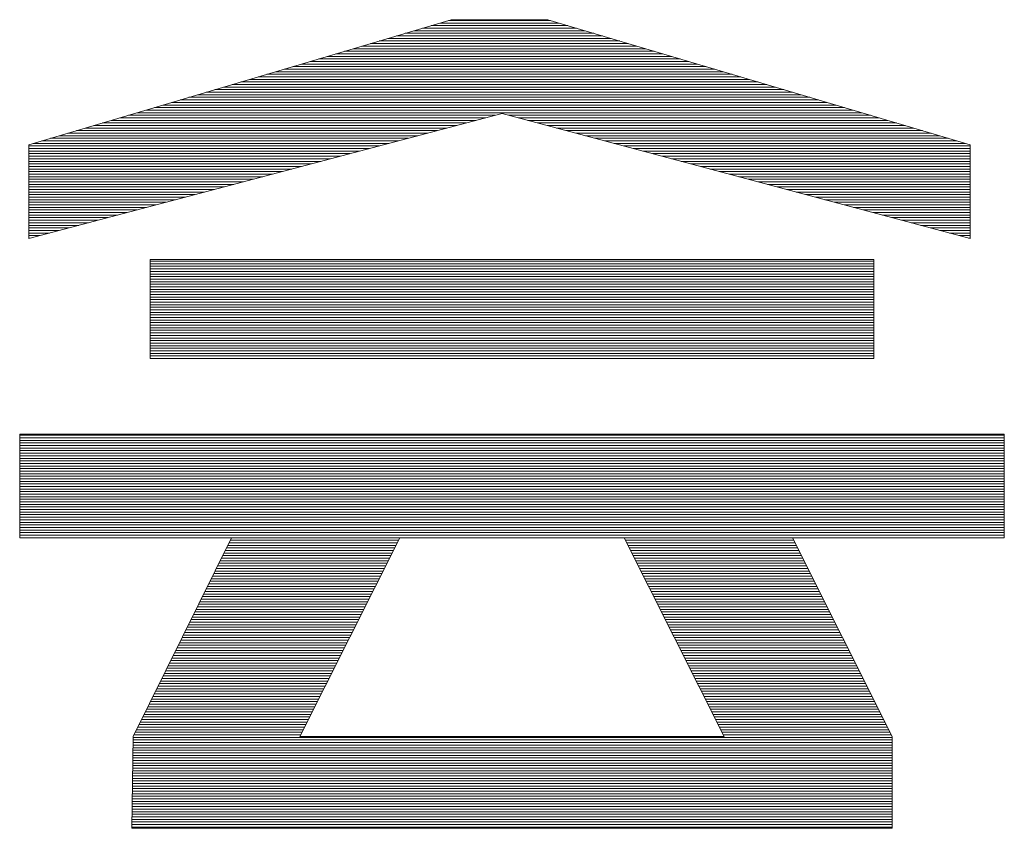
# Model space of a CAD drawing. Units: millimetres. Extents: x -1050 to 1050, y -743 to 742.
# Drawn here: x 54 to 81, y -669 to -648 of the extents above; entities that cross this region are included whole.
import ezdxf

# ---------------------------------------------------------------- set-up
doc = ezdxf.new("R2010")
doc.units = ezdxf.units.MM
doc.header["$LTSCALE"] = 5
doc.layers.add('1-外形線', color=7, linetype='Continuous')

# ---------------------------------------------------------------- blocks, each defined once
blk = doc.blocks.new('A3ナカ工業新図枠_0-1_')
at = {"layer": '1-外形線', "color": 4, "linetype": 'Continuous', "lineweight": 5}
for p, q in [((223.1887, 18.9786), (220.9443, 18.3135)), ((223.1887, 18.9786), (220.9443, 18.3135)), ((223.8082, 18.9469), (223.0819, 18.9469)), ((223.7623, 18.9605), (223.1278, 18.9605)), ((223.7163, 18.9741), (223.1738, 18.9741)), ((223.7014, 18.9786), (223.1887, 18.9786)), ((223.7014, 18.9786), (223.1887, 18.9786)), ((225.9458, 18.3135), (223.7014, 18.9786)), ((225.9458, 18.3135), (223.7014, 18.9786)), ((223.9921, 18.8924), (222.898, 18.8924)), ((223.9461, 18.906), (222.944, 18.906)), ((223.9002, 18.9197), (222.99, 18.9197)), ((223.8542, 18.9333), (223.0359, 18.9333)), ((224.1759, 18.838), (222.7142, 18.838)), ((224.1299, 18.8516), (222.7602, 18.8516)), ((224.084, 18.8652), (222.8061, 18.8652)), ((224.038, 18.8788), (222.8521, 18.8788)), ((224.3597, 18.7835), (222.5304, 18.7835)), ((224.3137, 18.7971), (222.5764, 18.7971)), ((224.2678, 18.8107), (222.6223, 18.8107)), ((224.2218, 18.8243), (222.6683, 18.8243)), ((224.4976, 18.7426), (222.3926, 18.7426)), ((224.4516, 18.7563), (222.4385, 18.7563)), ((224.4056, 18.7699), (222.4845, 18.7699)), ((224.6814, 18.6882), (222.2087, 18.6882)), ((224.6354, 18.7018), (222.2547, 18.7018)), ((224.5895, 18.7154), (222.3007, 18.7154)), ((224.5435, 18.729), (222.3466, 18.729)), ((224.8652, 18.6337), (222.0249, 18.6337)), ((224.8192, 18.6473), (222.0709, 18.6473)), ((224.7733, 18.661), (222.1168, 18.661)), ((224.7273, 18.6746), (222.1628, 18.6746)), ((225.049, 18.5793), (221.8411, 18.5793)), ((225.003, 18.5929), (221.8871, 18.5929)), ((224.9571, 18.6065), (221.933, 18.6065)), ((224.9111, 18.6201), (221.979, 18.6201)), ((225.2328, 18.5248), (221.6573, 18.5248)), ((225.1869, 18.5384), (221.7033, 18.5384)), ((225.1409, 18.552), (221.7492, 18.552)), ((225.0949, 18.5656), (221.7952, 18.5656)), ((220.9443, 17.8148), (223.4589, 18.4798)), ((220.9443, 17.8148), (223.4589, 18.4798)), ((223.4231, 18.4703), (221.4735, 18.4703)), ((225.3707, 18.4839), (221.5194, 18.4839)), ((225.3247, 18.4976), (221.5654, 18.4976)), ((225.2788, 18.5112), (221.6113, 18.5112)), ((223.4589, 18.4798), (223.4596, 18.4798)), ((223.4589, 18.4798), (225.9458, 17.8148)), ((223.4589, 18.4798), (225.9458, 17.8148)), ((225.4166, 18.4703), (223.4943, 18.4703)), ((223.2687, 18.4295), (221.3356, 18.4295)), ((223.3202, 18.4431), (221.3816, 18.4431)), ((223.3717, 18.4567), (221.4275, 18.4567)), ((225.4626, 18.4567), (223.5452, 18.4567)), ((225.5085, 18.4431), (223.5961, 18.4431)), ((225.5545, 18.4295), (223.647, 18.4295)), ((223.0627, 18.375), (221.1518, 18.375)), ((223.1142, 18.3886), (221.1978, 18.3886)), ((223.1657, 18.4023), (221.2437, 18.4023)), ((223.2172, 18.4159), (221.2897, 18.4159)), ((225.6004, 18.4159), (223.698, 18.4159)), ((225.6464, 18.4023), (223.7489, 18.4023)), ((225.6923, 18.3886), (223.7998, 18.3886)), ((225.7383, 18.375), (223.8507, 18.375)), ((220.9443, 18.3135), (220.9443, 17.8148)), ((220.9443, 18.3135), (220.9443, 17.8148)), ((222.8568, 18.3206), (220.968, 18.3206)), ((222.9083, 18.3342), (221.014, 18.3342)), ((222.9598, 18.3478), (221.0599, 18.3478)), ((223.0113, 18.3614), (221.1059, 18.3614)), ((225.7843, 18.3614), (223.9016, 18.3614)), ((225.8302, 18.3478), (223.9525, 18.3478)), ((225.8762, 18.3342), (224.0035, 18.3342)), ((225.9221, 18.3206), (224.0544, 18.3206)), ((225.9458, 17.8148), (225.9458, 18.3135)), ((225.9458, 17.8148), (225.9458, 18.3135)), ((222.8053, 18.3069), (220.9443, 18.3069)), ((222.7538, 18.2933), (220.9443, 18.2933)), ((222.7023, 18.2797), (220.9443, 18.2797)), ((222.6509, 18.2661), (220.9443, 18.2661)), ((225.9458, 18.3069), (224.1053, 18.3069)), ((225.9458, 18.2933), (224.1562, 18.2933)), ((225.9458, 18.2797), (224.2071, 18.2797)), ((225.9458, 18.2661), (224.2581, 18.2661)), ((222.5994, 18.2525), (220.9443, 18.2525)), ((222.5479, 18.2389), (220.9443, 18.2389)), ((222.4964, 18.2252), (220.9443, 18.2252)), ((222.4449, 18.2116), (220.9443, 18.2116)), ((225.9458, 18.2525), (224.309, 18.2525)), ((225.9458, 18.2389), (224.3599, 18.2389)), ((225.9458, 18.2252), (224.4108, 18.2252)), ((225.9458, 18.2116), (224.4617, 18.2116)), ((222.3934, 18.198), (220.9443, 18.198)), ((222.342, 18.1844), (220.9443, 18.1844)), ((222.2905, 18.1708), (220.9443, 18.1708)), ((222.239, 18.1572), (220.9443, 18.1572)), ((225.9458, 18.198), (224.5126, 18.198)), ((225.9458, 18.1844), (224.5636, 18.1844)), ((225.9458, 18.1708), (224.6145, 18.1708)), ((225.9458, 18.1572), (224.6654, 18.1572)), ((222.1875, 18.1435), (220.9443, 18.1435)), ((222.136, 18.1299), (220.9443, 18.1299)), ((222.0845, 18.1163), (220.9443, 18.1163)), ((225.9458, 18.1435), (224.7163, 18.1435)), ((225.9458, 18.1299), (224.7672, 18.1299)), ((225.9458, 18.1163), (224.8181, 18.1163)), ((222.033, 18.1027), (220.9443, 18.1027)), ((221.9816, 18.0891), (220.9443, 18.0891)), ((221.9301, 18.0755), (220.9443, 18.0755)), ((221.8786, 18.0619), (220.9443, 18.0619)), ((225.9458, 18.1027), (224.8691, 18.1027)), ((225.9458, 18.0891), (224.92, 18.0891)), ((225.9458, 18.0755), (224.9709, 18.0755)), ((225.9458, 18.0619), (225.0218, 18.0619)), ((221.8271, 18.0482), (220.9443, 18.0482)), ((221.7756, 18.0346), (220.9443, 18.0346)), ((221.7241, 18.021), (220.9443, 18.021)), ((221.6726, 18.0074), (220.9443, 18.0074)), ((225.9458, 18.0482), (225.0727, 18.0482)), ((225.9458, 18.0346), (225.1237, 18.0346)), ((225.9458, 18.021), (225.1746, 18.021)), ((225.9458, 18.0074), (225.2255, 18.0074)), ((221.6212, 17.9938), (220.9443, 17.9938)), ((221.5697, 17.9802), (220.9443, 17.9802)), ((221.5182, 17.9665), (220.9443, 17.9665)), ((221.4667, 17.9529), (220.9443, 17.9529)), ((225.9458, 17.9938), (225.2764, 17.9938)), ((225.9458, 17.9802), (225.3273, 17.9802)), ((225.9458, 17.9665), (225.3782, 17.9665)), ((225.9458, 17.9529), (225.4292, 17.9529)), ((221.4152, 17.9393), (220.9443, 17.9393)), ((221.3637, 17.9257), (220.9443, 17.9257)), ((221.3122, 17.9121), (220.9443, 17.9121)), ((221.2608, 17.8985), (220.9443, 17.8985)), ((225.9458, 17.9393), (225.4801, 17.9393)), ((225.9458, 17.9257), (225.531, 17.9257)), ((225.9458, 17.9121), (225.5819, 17.9121)), ((225.9458, 17.8985), (225.6328, 17.8985)), ((221.2093, 17.8848), (220.9443, 17.8848)), ((221.1578, 17.8712), (220.9443, 17.8712)), ((221.1063, 17.8576), (220.9443, 17.8576)), ((221.0548, 17.844), (220.9443, 17.844)), ((225.9458, 17.8848), (225.6838, 17.8848)), ((225.9458, 17.8712), (225.7347, 17.8712)), ((225.9458, 17.8576), (225.7856, 17.8576)), ((225.9458, 17.844), (225.8365, 17.844)), ((221.0033, 17.8304), (220.9443, 17.8304)), ((220.9519, 17.8168), (220.9443, 17.8168)), ((225.9458, 17.8304), (225.8874, 17.8304)), ((225.9458, 17.8168), (225.9383, 17.8168)), ((221.5885, 17.1772), (221.5885, 17.7039)), ((221.5885, 17.7039), (225.4351, 17.7039)), ((225.4351, 17.7039), (221.5885, 17.7039)), ((221.5885, 17.7039), (221.5885, 17.1772)), ((225.4351, 17.6942), (221.5885, 17.6942)), ((225.4351, 17.7039), (225.4351, 17.1772)), ((225.4351, 17.1772), (225.4351, 17.7039)), ((225.4351, 17.6806), (221.5885, 17.6806)), ((225.4351, 17.667), (221.5885, 17.667)), ((225.4351, 17.6534), (221.5885, 17.6534)), ((225.4351, 17.6398), (221.5885, 17.6398)), ((225.4351, 17.6261), (221.5885, 17.6261)), ((225.4351, 17.6125), (221.5885, 17.6125)), ((225.4351, 17.5989), (221.5885, 17.5989)), ((225.4351, 17.5853), (221.5885, 17.5853)), ((225.4351, 17.5717), (221.5885, 17.5717)), ((225.4351, 17.5581), (221.5885, 17.5581)), ((225.4351, 17.5445), (221.5885, 17.5445)), ((225.4351, 17.5308), (221.5885, 17.5308)), ((225.4351, 17.5172), (221.5885, 17.5172)), ((225.4351, 17.5036), (221.5885, 17.5036)), ((225.4351, 17.49), (221.5885, 17.49)), ((225.4351, 17.4764), (221.5885, 17.4764)), ((225.4351, 17.4628), (221.5885, 17.4628)), ((225.4351, 17.4491), (221.5885, 17.4491)), ((225.4351, 17.4355), (221.5885, 17.4355)), ((225.4351, 17.4219), (221.5885, 17.4219)), ((225.4351, 17.4083), (221.5885, 17.4083)), ((225.4351, 17.3947), (221.5885, 17.3947)), ((225.4351, 17.3811), (221.5885, 17.3811)), ((225.4351, 17.3674), (221.5885, 17.3674)), ((225.4351, 17.3538), (221.5885, 17.3538)), ((225.4351, 17.3402), (221.5885, 17.3402)), ((225.4351, 17.3266), (221.5885, 17.3266)), ((225.4351, 17.313), (221.5885, 17.313)), ((225.4351, 17.2994), (221.5885, 17.2994)), ((225.4351, 17.2857), (221.5885, 17.2857)), ((225.4351, 17.2721), (221.5885, 17.2721)), ((225.4351, 17.2585), (221.5885, 17.2585)), ((225.4351, 17.2449), (221.5885, 17.2449)), ((225.4351, 17.2313), (221.5885, 17.2313)), ((225.4351, 17.2177), (221.5885, 17.2177)), ((225.4351, 17.2041), (221.5885, 17.2041)), ((225.4351, 17.1904), (221.5885, 17.1904)), ((225.4351, 17.1772), (221.5885, 17.1772)), ((221.5885, 17.1772), (225.4351, 17.1772)), ((220.8958, 16.7735), (220.8958, 16.2235)), ((226.1278, 16.7735), (220.8958, 16.7735)), ((226.1278, 16.7735), (220.8958, 16.7735)), ((220.8958, 16.7735), (220.8958, 16.2235)), ((226.1278, 16.7683), (220.8958, 16.7683)), ((226.1278, 16.7547), (220.8958, 16.7547)), ((226.1278, 16.2235), (226.1278, 16.7735)), ((226.1278, 16.2235), (226.1278, 16.7735)), ((226.1278, 16.7411), (220.8958, 16.7411)), ((226.1278, 16.7275), (220.8958, 16.7275)), ((226.1278, 16.7139), (220.8958, 16.7139)), ((226.1278, 16.7003), (220.8958, 16.7003)), ((226.1278, 16.6867), (220.8958, 16.6867)), ((226.1278, 16.673), (220.8958, 16.673)), ((226.1278, 16.6594), (220.8958, 16.6594)), ((226.1278, 16.6458), (220.8958, 16.6458)), ((226.1278, 16.6322), (220.8958, 16.6322)), ((226.1278, 16.6186), (220.8958, 16.6186)), ((226.1278, 16.605), (220.8958, 16.605)), ((226.1278, 16.5913), (220.8958, 16.5913)), ((226.1278, 16.5777), (220.8958, 16.5777)), ((226.1278, 16.5641), (220.8958, 16.5641)), ((226.1278, 16.5505), (220.8958, 16.5505)), ((226.1278, 16.5369), (220.8958, 16.5369)), ((226.1278, 16.5233), (220.8958, 16.5233)), ((226.1278, 16.5096), (220.8958, 16.5096)), ((226.1278, 16.496), (220.8958, 16.496)), ((226.1278, 16.4824), (220.8958, 16.4824)), ((226.1278, 16.4688), (220.8958, 16.4688)), ((226.1278, 16.4552), (220.8958, 16.4552)), ((226.1278, 16.4416), (220.8958, 16.4416)), ((226.1278, 16.4279), (220.8958, 16.4279)), ((226.1278, 16.4143), (220.8958, 16.4143)), ((226.1278, 16.4007), (220.8958, 16.4007)), ((226.1278, 16.3871), (220.8958, 16.3871)), ((226.1278, 16.3735), (220.8958, 16.3735)), ((226.1278, 16.3599), (220.8958, 16.3599)), ((226.1278, 16.3463), (220.8958, 16.3463)), ((226.1278, 16.3326), (220.8958, 16.3326)), ((226.1278, 16.319), (220.8958, 16.319)), ((226.1278, 16.3054), (220.8958, 16.3054)), ((226.1278, 16.2918), (220.8958, 16.2918)), ((226.1278, 16.2782), (220.8958, 16.2782)), ((226.1278, 16.2646), (220.8958, 16.2646)), ((226.1278, 16.2509), (220.8958, 16.2509)), ((226.1278, 16.2373), (220.8958, 16.2373)), ((226.1278, 16.2237), (220.8958, 16.2237)), ((220.8958, 16.2235), (222.0221, 16.2235)), ((220.8958, 16.2235), (222.0221, 16.2235)), ((222.0221, 16.2235), (221.4983, 15.167)), ((222.0221, 16.2235), (221.4983, 15.167)), ((222.9158, 16.2235), (222.3849, 15.167)), ((222.3849, 15.167), (222.9158, 16.2235)), ((224.1079, 16.2235), (222.9158, 16.2235)), ((222.9158, 16.2235), (224.1079, 16.2235)), ((224.6387, 15.167), (224.1079, 16.2235)), ((224.1079, 16.2235), (224.6387, 15.167)), ((225.5321, 15.167), (225.0015, 16.2235)), ((225.0015, 16.2235), (226.1278, 16.2235)), ((225.0015, 16.2235), (226.1278, 16.2235)), ((225.5321, 15.167), (225.0015, 16.2235)), ((222.8885, 16.1692), (221.9952, 16.1692)), ((222.8953, 16.1829), (222.002, 16.1829)), ((222.9022, 16.1965), (222.0087, 16.1965)), ((222.909, 16.2101), (222.0155, 16.2101)), ((225.0082, 16.2101), (224.1146, 16.2101)), ((225.0151, 16.1965), (224.1214, 16.1965)), ((225.0219, 16.1829), (224.1283, 16.1829)), ((225.0287, 16.1692), (224.1351, 16.1692)), ((222.8611, 16.1148), (221.9682, 16.1148)), ((222.868, 16.1284), (221.975, 16.1284)), ((222.8748, 16.142), (221.9817, 16.142)), ((222.8816, 16.1556), (221.9885, 16.1556)), ((225.0356, 16.1556), (224.142, 16.1556)), ((225.0424, 16.142), (224.1488, 16.142)), ((225.0493, 16.1284), (224.1557, 16.1284)), ((225.0561, 16.1148), (224.1625, 16.1148)), ((222.8406, 16.0739), (221.948, 16.0739)), ((222.8474, 16.0876), (221.9547, 16.0876)), ((222.8543, 16.1012), (221.9615, 16.1012)), ((225.0629, 16.1012), (224.1693, 16.1012)), ((225.0698, 16.0876), (224.1762, 16.0876)), ((225.0766, 16.0739), (224.183, 16.0739)), ((222.8132, 16.0195), (221.921, 16.0195)), ((222.8201, 16.0331), (221.9277, 16.0331)), ((222.8269, 16.0467), (221.9345, 16.0467)), ((222.8337, 16.0603), (221.9412, 16.0603)), ((225.0834, 16.0603), (224.1899, 16.0603)), ((225.0903, 16.0467), (224.1967, 16.0467)), ((225.0971, 16.0331), (224.2035, 16.0331)), ((225.104, 16.0195), (224.2104, 16.0195)), ((222.7859, 15.965), (221.894, 15.965)), ((222.7927, 15.9786), (221.9007, 15.9786)), ((222.7995, 15.9922), (221.9075, 15.9922)), ((222.8064, 16.0059), (221.9142, 16.0059)), ((225.1108, 16.0059), (224.2172, 16.0059)), ((225.1176, 15.9922), (224.2241, 15.9922)), ((225.1245, 15.9786), (224.2309, 15.9786)), ((225.1313, 15.965), (224.2378, 15.965)), ((222.7585, 15.9105), (221.867, 15.9105)), ((222.7653, 15.9242), (221.8737, 15.9242)), ((222.7722, 15.9378), (221.8805, 15.9378)), ((222.779, 15.9514), (221.8872, 15.9514)), ((225.1381, 15.9514), (224.2446, 15.9514)), ((225.145, 15.9378), (224.2514, 15.9378)), ((225.1518, 15.9242), (224.2583, 15.9242)), ((225.1587, 15.9105), (224.2651, 15.9105)), ((222.7311, 15.8561), (221.8399, 15.8561)), ((222.738, 15.8697), (221.8467, 15.8697)), ((222.7448, 15.8833), (221.8535, 15.8833)), ((222.7516, 15.8969), (221.8602, 15.8969)), ((225.1655, 15.8969), (224.272, 15.8969)), ((225.1723, 15.8833), (224.2788, 15.8833)), ((225.1792, 15.8697), (224.2857, 15.8697)), ((225.186, 15.8561), (224.2925, 15.8561)), ((222.7037, 15.8016), (221.8129, 15.8016)), ((222.7106, 15.8152), (221.8197, 15.8152)), ((222.7174, 15.8289), (221.8264, 15.8289)), ((222.7243, 15.8425), (221.8332, 15.8425)), ((225.1929, 15.8425), (224.2993, 15.8425)), ((225.1997, 15.8289), (224.3062, 15.8289)), ((225.2065, 15.8152), (224.313, 15.8152)), ((225.2134, 15.8016), (224.3199, 15.8016)), ((222.6832, 15.7608), (221.7927, 15.7608)), ((222.6901, 15.7744), (221.7994, 15.7744)), ((222.6969, 15.788), (221.8062, 15.788)), ((225.2202, 15.788), (224.3267, 15.788)), ((225.227, 15.7744), (224.3335, 15.7744)), ((225.2339, 15.7608), (224.3404, 15.7608)), ((222.6559, 15.7063), (221.7657, 15.7063)), ((222.6627, 15.7199), (221.7724, 15.7199)), ((222.6695, 15.7335), (221.7792, 15.7335)), ((222.6764, 15.7472), (221.7859, 15.7472)), ((225.2407, 15.7472), (224.3472, 15.7472)), ((225.2476, 15.7335), (224.3541, 15.7335)), ((225.2544, 15.7199), (224.3609, 15.7199)), ((225.2612, 15.7063), (224.3678, 15.7063)), ((222.6285, 15.6518), (221.7387, 15.6518)), ((222.6353, 15.6655), (221.7454, 15.6655)), ((222.6422, 15.6791), (221.7522, 15.6791)), ((222.649, 15.6927), (221.7589, 15.6927)), ((225.2681, 15.6927), (224.3746, 15.6927)), ((225.2749, 15.6791), (224.3814, 15.6791)), ((225.2817, 15.6655), (224.3883, 15.6655)), ((225.2886, 15.6518), (224.3951, 15.6518)), ((222.6011, 15.5974), (221.7117, 15.5974)), ((222.608, 15.611), (221.7184, 15.611)), ((222.6148, 15.6246), (221.7252, 15.6246)), ((222.6216, 15.6382), (221.7319, 15.6382)), ((225.2954, 15.6382), (224.402, 15.6382)), ((225.3023, 15.6246), (224.4088, 15.6246)), ((225.3091, 15.611), (224.4156, 15.611)), ((225.3159, 15.5974), (224.4225, 15.5974)), ((222.5738, 15.5429), (221.6847, 15.5429)), ((222.5806, 15.5565), (221.6914, 15.5565)), ((222.5874, 15.5701), (221.6982, 15.5701)), ((222.5943, 15.5838), (221.7049, 15.5838)), ((225.3228, 15.5838), (224.4293, 15.5838)), ((225.3296, 15.5701), (224.4362, 15.5701)), ((225.3364, 15.5565), (224.443, 15.5565)), ((225.3433, 15.5429), (224.4499, 15.5429)), ((222.5464, 15.4885), (221.6577, 15.4885)), ((222.5532, 15.5021), (221.6644, 15.5021)), ((222.5601, 15.5157), (221.6712, 15.5157)), ((222.5669, 15.5293), (221.6779, 15.5293)), ((225.3501, 15.5293), (224.4567, 15.5293)), ((225.357, 15.5157), (224.4635, 15.5157)), ((225.3638, 15.5021), (224.4704, 15.5021)), ((225.3706, 15.4885), (224.4772, 15.4885)), ((222.5259, 15.4476), (221.6374, 15.4476)), ((222.5327, 15.4612), (221.6442, 15.4612)), ((222.5395, 15.4748), (221.6509, 15.4748)), ((225.3775, 15.4748), (224.4841, 15.4748)), ((225.3843, 15.4612), (224.4909, 15.4612)), ((225.3911, 15.4476), (224.4978, 15.4476)), ((222.4985, 15.3931), (221.6104, 15.3931)), ((222.5053, 15.4068), (221.6172, 15.4068)), ((222.5122, 15.4204), (221.6239, 15.4204)), ((222.519, 15.434), (221.6307, 15.434)), ((225.398, 15.434), (224.5046, 15.434)), ((225.4048, 15.4204), (224.5114, 15.4204)), ((225.4117, 15.4068), (224.5183, 15.4068)), ((225.4185, 15.3931), (224.5251, 15.3931)), ((222.4711, 15.3387), (221.5834, 15.3387)), ((222.478, 15.3523), (221.5902, 15.3523)), ((222.4848, 15.3659), (221.5969, 15.3659)), ((222.4916, 15.3795), (221.6037, 15.3795)), ((225.4253, 15.3795), (224.532, 15.3795)), ((225.4322, 15.3659), (224.5388, 15.3659)), ((225.439, 15.3523), (224.5456, 15.3523)), ((225.4459, 15.3387), (224.5525, 15.3387)), ((222.4438, 15.2842), (221.5564, 15.2842)), ((222.4506, 15.2978), (221.5632, 15.2978)), ((222.4574, 15.3114), (221.5699, 15.3114)), ((222.4643, 15.3251), (221.5767, 15.3251)), ((225.4527, 15.3251), (224.5593, 15.3251)), ((225.4595, 15.3114), (224.5662, 15.3114)), ((225.4664, 15.2978), (224.573, 15.2978)), ((225.4732, 15.2842), (224.5799, 15.2842)), ((222.4164, 15.2298), (221.5294, 15.2298)), ((222.4232, 15.2434), (221.5362, 15.2434)), ((222.4301, 15.257), (221.5429, 15.257)), ((222.4369, 15.2706), (221.5497, 15.2706)), ((225.48, 15.2706), (224.5867, 15.2706)), ((225.4869, 15.257), (224.5935, 15.257)), ((225.4937, 15.2434), (224.6004, 15.2434)), ((225.5006, 15.2298), (224.6072, 15.2298)), ((222.389, 15.1753), (221.5024, 15.1753)), ((222.3959, 15.1889), (221.5092, 15.1889)), ((222.4027, 15.2025), (221.5159, 15.2025)), ((222.4095, 15.2161), (221.5227, 15.2161)), ((225.5074, 15.2161), (224.6141, 15.2161)), ((225.5142, 15.2025), (224.6209, 15.2025)), ((225.5211, 15.1889), (224.6277, 15.1889)), ((225.5279, 15.1753), (224.6346, 15.1753)), ((221.4983, 15.167), (221.4916, 14.6783)), ((221.4983, 15.167), (221.4916, 14.6783)), ((225.5321, 15.1208), (221.4977, 15.1208)), ((225.5321, 15.1344), (221.4979, 15.1344)), ((225.5321, 15.1481), (221.498, 15.1481)), ((225.5321, 15.1617), (221.4982, 15.1617)), ((222.3849, 15.167), (224.6387, 15.167)), ((224.6387, 15.167), (222.3849, 15.167)), ((225.5321, 14.6783), (225.5321, 15.167)), ((225.5321, 14.6783), (225.5321, 15.167)), ((225.5321, 15.08), (221.4971, 15.08)), ((225.5321, 15.0936), (221.4973, 15.0936)), ((225.5321, 15.1072), (221.4975, 15.1072)), ((225.5321, 15.0255), (221.4964, 15.0255)), ((225.5321, 15.0391), (221.4965, 15.0391)), ((225.5321, 15.0527), (221.4967, 15.0527)), ((225.5321, 15.0664), (221.4969, 15.0664)), ((225.5321, 14.971), (221.4956, 14.971)), ((225.5321, 14.9847), (221.4958, 14.9847)), ((225.5321, 14.9983), (221.496, 14.9983)), ((225.5321, 15.0119), (221.4962, 15.0119)), ((225.5321, 14.9166), (221.4948, 14.9166)), ((225.5321, 14.9302), (221.495, 14.9302)), ((225.5321, 14.9438), (221.4952, 14.9438)), ((225.5321, 14.9574), (221.4954, 14.9574)), ((225.5321, 14.8621), (221.4941, 14.8621)), ((225.5321, 14.8757), (221.4943, 14.8757)), ((225.5321, 14.8894), (221.4945, 14.8894)), ((225.5321, 14.903), (221.4947, 14.903)), ((225.5321, 14.8077), (221.4933, 14.8077)), ((225.5321, 14.8213), (221.4935, 14.8213)), ((225.5321, 14.8349), (221.4937, 14.8349)), ((225.5321, 14.8485), (221.4939, 14.8485)), ((225.5321, 14.7668), (221.4928, 14.7668)), ((225.5321, 14.7804), (221.493, 14.7804)), ((225.5321, 14.794), (221.4932, 14.794)), ((225.5321, 14.7123), (221.492, 14.7123)), ((225.5321, 14.726), (221.4922, 14.726)), ((225.5321, 14.7396), (221.4924, 14.7396)), ((225.5321, 14.7532), (221.4926, 14.7532)), ((225.5321, 14.6851), (221.4916, 14.6851)), ((221.4916, 14.6783), (225.5321, 14.6783)), ((221.4916, 14.6783), (225.5321, 14.6783)), ((225.5321, 14.6987), (221.4918, 14.6987))]:
    blk.add_line(p, q, dxfattribs=at)

msp = doc.modelspace()

# ---------------------------------------------------------------- block references
at = {"layer": '1-外形線', "color": 7, "linetype": 'Continuous', "lineweight": 5, "xscale": 5, "yscale": 5}
msp.add_blockref('A3ナカ工業新図枠_0-1_', (-1050, -742.5), dxfattribs=at)

doc.saveas('drawing.dxf')
